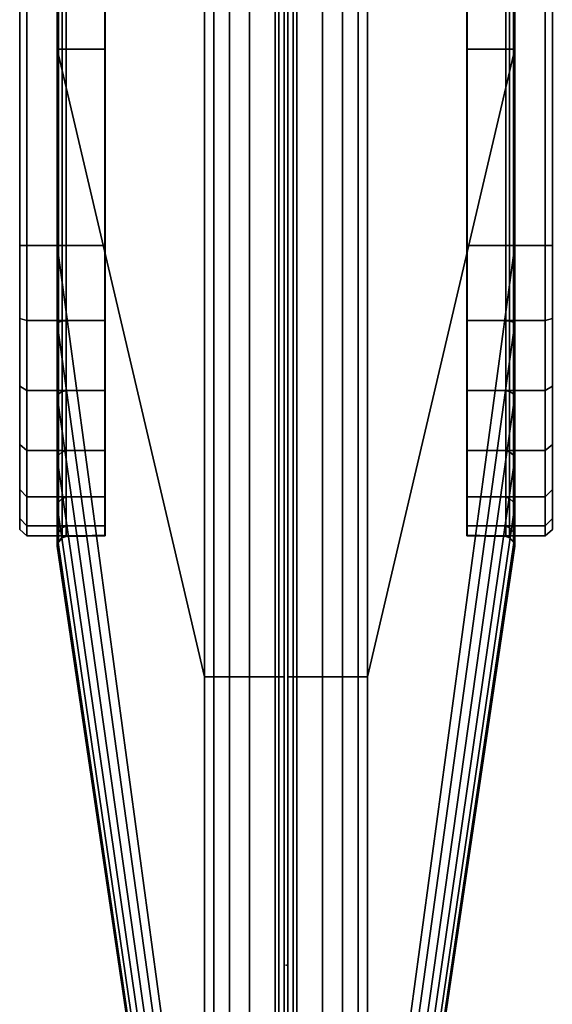
# Model space of a CAD drawing. Units: inches. Extents: x -279 to 242, y -118 to 89.
# Drawn here: x -57 to -57, y -87 to -86 of the extents above; entities that cross this region are included whole.
import ezdxf

# ---------------------------------------------------------------- set-up
doc = ezdxf.new("R2010")
doc.units = ezdxf.units.IN
doc.header["$MEASUREMENT"] = 0
doc.layers.add('TERRITORY', color=5, linetype='Continuous')
doc.layers.add('TERRITORY-FABRIC', color=5, linetype='Continuous')

# ---------------------------------------------------------------- blocks, each defined once
blk = doc.blocks.new('VFT353_CA4660R_0T')
at = {"layer": 'TERRITORY'}
blk.add_point((0.9527, 1.32, 46.34), dxfattribs=at)
at = {"layer": 'TERRITORY-FABRIC'}
for points in [[(1.5661, 1.695, 44.4344), (1.5661, 1.695, 20.4976), (1.5573, 1.6849, 20.4977), (1.5573, 1.6849, 44.4345)], [(1.5817, 1.695, 44.5371), (1.5661, 1.695, 44.4344), (1.5573, 1.6849, 44.4345), (1.5713, 1.6851, 44.541)], [(1.5713, 1.6851, 20.3909), (1.5573, 1.6849, 20.4977), (1.5661, 1.695, 20.4976), (1.5817, 1.695, 20.3948)], [(1.6223, 1.695, 44.6326), (1.5817, 1.695, 44.5371), (1.5713, 1.6851, 44.541), (1.6122, 1.6851, 44.6393)], [(1.6122, 1.6851, 20.2926), (1.5713, 1.6851, 20.3909), (1.5817, 1.695, 20.3948), (1.6223, 1.695, 20.2994)], [(1.6857, 1.695, 44.7147), (1.6223, 1.695, 44.6326), (1.6122, 1.6851, 44.6393), (1.6771, 1.6851, 44.7237)], [(1.6771, 1.6851, 20.2082), (1.6122, 1.6851, 20.2926), (1.6223, 1.695, 20.2994), (1.6857, 1.695, 20.2173)], [(1.7677, 1.695, 44.7781), (1.6857, 1.695, 44.7147), (1.6771, 1.6851, 44.7237), (1.7617, 1.6851, 44.7885)], [(1.7617, 1.6851, 20.1435), (1.6771, 1.6851, 20.2082), (1.6857, 1.695, 20.2173), (1.7677, 1.695, 20.1538)], [(1.8632, 1.695, 44.8187), (1.7677, 1.695, 44.7781), (1.7617, 1.6851, 44.7885), (1.8601, 1.6851, 44.8292)], [(1.8601, 1.6851, 20.1028), (1.7617, 1.6851, 20.1435), (1.7677, 1.695, 20.1538), (1.8632, 1.695, 20.1132)], [(1.9658, 1.695, 44.8341), (1.8632, 1.695, 44.8187), (1.8601, 1.6851, 44.8292), (1.9658, 1.6849, 44.843)], [(1.9658, 1.6849, 20.089), (1.8601, 1.6851, 20.1028), (1.8632, 1.695, 20.1132), (1.9658, 1.695, 20.0978)], [(58.0343, 1.695, 44.8334), (1.9658, 1.695, 44.8341), (1.9658, 1.6849, 44.843), (58.0343, 1.6849, 44.8423)], [(58.0343, 1.695, 44.8334), (1.9658, 1.695, 44.8341), (1.9658, 1.6849, 44.843), (58.0343, 1.6849, 44.8423)], [(58.0343, 1.6849, 20.0897), (1.9658, 1.6849, 20.089), (1.9658, 1.695, 20.0978), (58.0343, 1.695, 20.0985)], [(58.0343, 1.6849, 20.0897), (1.9658, 1.6849, 20.089), (1.9658, 1.695, 20.0978), (58.0343, 1.695, 20.0985)], [(1.5713, 1.6851, 44.541), (1.5573, 1.6849, 44.4345), (1.5573, 1.575, 44.4345), (1.5713, 1.5752, 44.541)], [(1.5713, 1.5752, 20.3909), (1.5573, 1.575, 20.4977), (1.5573, 1.6849, 20.4977), (1.5713, 1.6851, 20.3909)], [(1.5573, 1.6849, 44.4345), (1.5573, 1.6849, 20.4977), (1.5573, 1.575, 20.4977), (1.5573, 1.575, 44.4345)], [(1.6122, 1.6851, 44.6393), (1.5713, 1.6851, 44.541), (1.5713, 1.5752, 44.541), (1.6122, 1.5752, 44.6393)], [(1.6122, 1.5752, 20.2926), (1.5713, 1.5752, 20.3909), (1.5713, 1.6851, 20.3909), (1.6122, 1.6851, 20.2926)], [(1.6771, 1.6851, 44.7237), (1.6122, 1.6851, 44.6393), (1.6122, 1.5752, 44.6393), (1.6771, 1.5752, 44.7237)], [(1.6771, 1.5752, 20.2082), (1.6122, 1.5752, 20.2926), (1.6122, 1.6851, 20.2926), (1.6771, 1.6851, 20.2082)], [(1.7617, 1.6851, 44.7885), (1.6771, 1.6851, 44.7237), (1.6771, 1.5752, 44.7237), (1.7617, 1.5752, 44.7885)], [(1.7617, 1.5752, 20.1435), (1.6771, 1.5752, 20.2082), (1.6771, 1.6851, 20.2082), (1.7617, 1.6851, 20.1435)], [(1.8601, 1.6851, 44.8292), (1.7617, 1.6851, 44.7885), (1.7617, 1.5752, 44.7885), (1.8601, 1.5752, 44.8292)], [(1.8601, 1.5752, 20.1028), (1.7617, 1.5752, 20.1435), (1.7617, 1.6851, 20.1435), (1.8601, 1.6851, 20.1028)], [(1.9658, 1.6849, 44.843), (1.8601, 1.6851, 44.8292), (1.8601, 1.5752, 44.8292), (1.9658, 1.575, 44.843)], [(1.9658, 1.575, 20.089), (1.8601, 1.5752, 20.1028), (1.8601, 1.6851, 20.1028), (1.9658, 1.6849, 20.089)], [(58.0343, 1.6849, 44.8423), (1.9658, 1.6849, 44.843), (1.9659, 1.575, 44.843), (58.0343, 1.5748, 44.8423)], [(58.0343, 1.6849, 44.8423), (1.9658, 1.6849, 44.843), (1.9659, 1.575, 44.843), (58.0343, 1.5748, 44.8423)], [(58.0343, 1.5748, 20.0897), (1.9659, 1.575, 20.089), (1.9658, 1.6849, 20.089), (58.0343, 1.6849, 20.0897)], [(58.0343, 1.5748, 20.0897), (1.9659, 1.575, 20.089), (1.9658, 1.6849, 20.089), (58.0343, 1.6849, 20.0897)], [(0.1373, 1.4348, 19.8928), (0.137, 1.4348, 45.0392), (1.543, 1.6421, 44.1519), (1.543, 1.6421, 20.7801)], [(1.5424, 1.6421, 44.4345), (1.543, 1.6421, 44.1519), (0.137, 1.4348, 45.0392), (0.137, 1.4348, 45.9638)], [(0.137, 1.4348, 45.9638), (0.1443, 1.4348, 46.0276), (1.557, 1.6421, 44.5448), (1.5424, 1.6421, 44.4345)], [(0.137, 1.4348, 18.9681), (0.137, 1.4348, 19.8928), (1.543, 1.6421, 20.7801), (1.5424, 1.6421, 20.4975)], [(1.5424, 1.6421, 20.4975), (1.557, 1.6421, 20.3871), (0.1443, 1.4348, 18.9044), (0.137, 1.4348, 18.9681)], [(0.1737, 1.4348, 46.102), (1.5994, 1.6421, 44.6467), (1.557, 1.6421, 44.5448), (0.1443, 1.4348, 46.0276)], [(0.1443, 1.4348, 18.9044), (1.557, 1.6421, 20.3871), (1.5994, 1.6421, 20.2852), (0.1737, 1.4348, 18.83)], [(0.1737, 1.4348, 46.102), (0.2278, 1.4348, 46.1716), (1.6667, 1.6421, 44.7342), (1.5994, 1.6421, 44.6467)], [(1.5994, 1.6421, 20.2852), (1.6667, 1.6421, 20.1978), (0.2278, 1.4348, 18.7603), (0.1737, 1.4348, 18.83)], [(0.2846, 1.4348, 46.2177), (1.7543, 1.6421, 44.8013), (1.6667, 1.6421, 44.7342), (0.2278, 1.4348, 46.1716)], [(0.2278, 1.4348, 18.7603), (1.6667, 1.6421, 20.1978), (1.7543, 1.6421, 20.1307), (0.2846, 1.4348, 18.7143)], [(0.2846, 1.4348, 46.2177), (0.3615, 1.4348, 46.2499), (1.8563, 1.6421, 44.8435), (1.7543, 1.6421, 44.8013)], [(1.7543, 1.6421, 20.1307), (1.8563, 1.6421, 20.0885), (0.3615, 1.4348, 18.682), (0.2846, 1.4348, 18.7143)], [(0.4342, 1.4348, 46.2629), (1.9658, 1.6421, 44.8579), (1.8563, 1.6421, 44.8435), (0.3615, 1.4348, 46.2499)], [(0.3615, 1.4348, 18.682), (1.8563, 1.6421, 20.0885), (1.9658, 1.6421, 20.0741), (0.4342, 1.4348, 18.669)], [(0.4342, 1.4348, 46.2629), (1.3588, 1.4348, 46.2629), (2.2421, 1.6421, 44.857), (1.9658, 1.6421, 44.8579)], [(1.9658, 1.6421, 20.0741), (2.2421, 1.6421, 20.0749), (1.3588, 1.4348, 18.669), (0.4342, 1.4348, 18.669)], [(57.7573, 1.6421, 44.857), (2.2421, 1.6421, 44.857), (1.3588, 1.4348, 46.2629), (58.6407, 1.4348, 46.2629)], [(58.6407, 1.4348, 18.669), (1.3588, 1.4348, 18.669), (2.2421, 1.6421, 20.0749), (57.7573, 1.6421, 20.0749)], [(1.5481, 1.6406, 20.4974), (1.5424, 1.6421, 20.4975), (1.543, 1.6421, 44.1519), (1.5488, 1.6406, 44.1518)], [(1.5488, 1.6406, 44.1518), (1.543, 1.6421, 44.1519), (1.5424, 1.6421, 44.4345), (1.5481, 1.6406, 44.4345)], [(1.5488, 1.6406, 44.1518), (1.543, 1.6421, 44.1519), (1.5424, 1.6421, 44.4345), (1.5481, 1.6406, 44.4345)], [(1.5424, 1.6421, 44.4345), (1.557, 1.6421, 44.5448), (1.5625, 1.6406, 44.5433), (1.5481, 1.6406, 44.4345)], [(1.5481, 1.6406, 20.4974), (1.5625, 1.6406, 20.3886), (1.557, 1.6421, 20.3871), (1.5424, 1.6421, 20.4975)], [(1.5481, 1.6406, 20.4974), (1.5488, 1.6406, 44.1518), (1.5551, 1.635, 44.1518), (1.5545, 1.635, 20.4973)], [(1.5545, 1.635, 44.4345), (1.5551, 1.635, 44.1518), (1.5488, 1.6406, 44.1518), (1.5481, 1.6406, 44.4345)], [(1.5545, 1.635, 44.4345), (1.5551, 1.635, 44.1518), (1.5488, 1.6406, 44.1518), (1.5481, 1.6406, 44.4345)], [(1.5481, 1.6406, 44.4345), (1.5625, 1.6406, 44.5433), (1.5686, 1.635, 44.5417), (1.5545, 1.635, 44.4345)], [(1.5545, 1.635, 20.4973), (1.5686, 1.635, 20.3902), (1.5625, 1.6406, 20.3886), (1.5481, 1.6406, 20.4974)], [(1.557, 1.6421, 44.5448), (1.5994, 1.6421, 44.6467), (1.6044, 1.6406, 44.6438), (1.5625, 1.6406, 44.5433)], [(1.5625, 1.6406, 20.3886), (1.6044, 1.6406, 20.2881), (1.5994, 1.6421, 20.2852), (1.557, 1.6421, 20.3871)], [(1.5625, 1.6406, 44.5433), (1.6044, 1.6406, 44.6438), (1.6098, 1.635, 44.6407), (1.5686, 1.635, 44.5417)], [(1.5686, 1.635, 20.3902), (1.6098, 1.635, 20.2913), (1.6044, 1.6406, 20.2881), (1.5625, 1.6406, 20.3886)], [(1.5994, 1.6421, 44.6467), (1.6667, 1.6421, 44.7342), (1.6708, 1.6406, 44.7301), (1.6044, 1.6406, 44.6438)], [(1.6044, 1.6406, 20.2881), (1.6708, 1.6406, 20.2018), (1.6667, 1.6421, 20.1978), (1.5994, 1.6421, 20.2852)], [(1.6044, 1.6406, 44.6438), (1.6708, 1.6406, 44.7301), (1.6752, 1.635, 44.7257), (1.6098, 1.635, 44.6407)], [(1.6098, 1.635, 20.2913), (1.6752, 1.635, 20.2063), (1.6708, 1.6406, 20.2018), (1.6044, 1.6406, 20.2881)], [(1.6667, 1.6421, 44.7342), (1.7543, 1.6421, 44.8013), (1.7572, 1.6406, 44.7963), (1.6708, 1.6406, 44.7301)], [(1.6708, 1.6406, 20.2018), (1.7572, 1.6406, 20.1356), (1.7543, 1.6421, 20.1307), (1.6667, 1.6421, 20.1978)], [(1.6708, 1.6406, 44.7301), (1.7572, 1.6406, 44.7963), (1.7603, 1.635, 44.7908), (1.6752, 1.635, 44.7257)], [(1.6752, 1.635, 20.2063), (1.7603, 1.635, 20.1411), (1.7572, 1.6406, 20.1356), (1.6708, 1.6406, 20.2018)], [(1.7543, 1.6421, 44.8013), (1.8563, 1.6421, 44.8435), (1.8578, 1.6406, 44.8379), (1.7572, 1.6406, 44.7963)], [(1.7572, 1.6406, 20.1356), (1.8578, 1.6406, 20.094), (1.8563, 1.6421, 20.0885), (1.7543, 1.6421, 20.1307)], [(1.7572, 1.6406, 44.7963), (1.8578, 1.6406, 44.8379), (1.8594, 1.635, 44.8318), (1.7603, 1.635, 44.7908)], [(1.7603, 1.635, 20.1411), (1.8594, 1.635, 20.1001), (1.8578, 1.6406, 20.094), (1.7572, 1.6406, 20.1356)], [(1.8563, 1.6421, 44.8435), (1.9658, 1.6421, 44.8579), (1.9658, 1.6406, 44.8521), (1.8578, 1.6406, 44.8379)], [(1.8578, 1.6406, 20.094), (1.9658, 1.6406, 20.0798), (1.9658, 1.6421, 20.0741), (1.8563, 1.6421, 20.0885)], [(1.8578, 1.6406, 44.8379), (1.9658, 1.6406, 44.8521), (1.9658, 1.635, 44.8458), (1.8594, 1.635, 44.8318)], [(1.8594, 1.635, 20.1001), (1.9658, 1.635, 20.0862), (1.9658, 1.6406, 20.0798), (1.8578, 1.6406, 20.094)], [(1.9658, 1.6406, 44.8521), (1.9658, 1.6421, 44.8579), (2.2421, 1.6421, 44.857), (2.2422, 1.6406, 44.8512)], [(1.9658, 1.6406, 44.8521), (1.9658, 1.6421, 44.8579), (2.2421, 1.6421, 44.857), (2.2422, 1.6406, 44.8512)], [(2.2422, 1.6406, 20.0807), (2.2421, 1.6421, 20.0749), (1.9658, 1.6421, 20.0741), (1.9658, 1.6406, 20.0798)], [(2.2422, 1.6406, 20.0807), (2.2421, 1.6421, 20.0749), (1.9658, 1.6421, 20.0741), (1.9658, 1.6406, 20.0798)], [(1.9658, 1.6406, 44.8521), (2.2422, 1.6406, 44.8512), (2.2422, 1.635, 44.8449), (1.9658, 1.635, 44.8458)], [(1.9658, 1.6406, 44.8521), (2.2422, 1.6406, 44.8512), (2.2422, 1.635, 44.8449), (1.9658, 1.635, 44.8458)], [(1.9658, 1.635, 20.0862), (2.2422, 1.635, 20.087), (2.2422, 1.6406, 20.0807), (1.9658, 1.6406, 20.0798)], [(1.9658, 1.635, 20.0862), (2.2422, 1.635, 20.087), (2.2422, 1.6406, 20.0807), (1.9658, 1.6406, 20.0798)], [(2.2422, 1.6406, 44.8512), (2.2421, 1.6421, 44.857), (57.7573, 1.6421, 44.857), (57.7573, 1.6406, 44.8512)], [(57.7573, 1.6406, 20.0807), (57.7573, 1.6421, 20.0749), (2.2421, 1.6421, 20.0749), (2.2422, 1.6406, 20.0807)], [(57.7573, 1.635, 44.8449), (2.2422, 1.635, 44.8449), (2.2422, 1.6406, 44.8512), (57.7573, 1.6406, 44.8512)], [(57.7573, 1.6406, 20.0807), (2.2422, 1.6406, 20.0807), (2.2422, 1.635, 20.087), (57.7573, 1.635, 20.087)], [(1.5563, 1.6297, 20.4975), (1.5545, 1.635, 20.4973), (1.5551, 1.635, 44.1518), (1.5569, 1.6297, 44.1518)], [(1.5569, 1.6297, 44.1518), (1.5551, 1.635, 44.1518), (1.5545, 1.635, 44.4345), (1.5563, 1.6297, 44.4345)], [(1.5569, 1.6297, 44.1518), (1.5551, 1.635, 44.1518), (1.5545, 1.635, 44.4345), (1.5563, 1.6297, 44.4345)], [(1.5545, 1.635, 44.4345), (1.5686, 1.635, 44.5417), (1.5708, 1.6295, 44.5412), (1.5563, 1.6297, 44.4345)], [(1.5563, 1.6297, 20.4975), (1.5708, 1.6295, 20.3907), (1.5686, 1.635, 20.3902), (1.5545, 1.635, 20.4973)], [(1.5563, 1.6297, 20.4975), (1.5569, 1.6297, 44.1518), (1.5579, 1.5748, 44.1518), (1.5573, 1.5748, 20.4977)], [(1.5573, 1.5748, 44.4345), (1.5579, 1.5748, 44.1518), (1.5569, 1.6297, 44.1518), (1.5563, 1.6297, 44.4345)], [(1.5573, 1.5748, 44.4345), (1.5579, 1.5748, 44.1518), (1.5569, 1.6297, 44.1518), (1.5563, 1.6297, 44.4345)], [(1.5563, 1.6297, 44.4345), (1.5708, 1.6295, 44.5412), (1.5713, 1.5747, 44.541), (1.5573, 1.5748, 44.4345)], [(1.5573, 1.5748, 20.4977), (1.5713, 1.5747, 20.3909), (1.5708, 1.6295, 20.3907), (1.5563, 1.6297, 20.4975)], [(1.5686, 1.635, 44.5417), (1.6098, 1.635, 44.6407), (1.6117, 1.6295, 44.6398), (1.5708, 1.6295, 44.5412)], [(1.5708, 1.6295, 20.3907), (1.6117, 1.6295, 20.2922), (1.6098, 1.635, 20.2913), (1.5686, 1.635, 20.3902)], [(1.5708, 1.6295, 44.5412), (1.6117, 1.6295, 44.6398), (1.6122, 1.5747, 44.6393), (1.5713, 1.5747, 44.541)], [(1.5713, 1.5747, 20.3909), (1.6122, 1.5747, 20.2926), (1.6117, 1.6295, 20.2922), (1.5708, 1.6295, 20.3907)], [(1.6098, 1.635, 44.6407), (1.6752, 1.635, 44.7257), (1.6767, 1.6295, 44.7244), (1.6117, 1.6295, 44.6398)], [(1.6117, 1.6295, 20.2922), (1.6767, 1.6295, 20.2075), (1.6752, 1.635, 20.2063), (1.6098, 1.635, 20.2913)], [(1.6117, 1.6295, 44.6398), (1.6767, 1.6295, 44.7244), (1.6771, 1.5747, 44.7237), (1.6122, 1.5747, 44.6393)], [(1.6122, 1.5747, 20.2926), (1.6771, 1.5747, 20.2082), (1.6767, 1.6295, 20.2075), (1.6117, 1.6295, 20.2922)], [(1.6752, 1.635, 44.7257), (1.7603, 1.635, 44.7908), (1.7613, 1.6295, 44.7893), (1.6767, 1.6295, 44.7244)], [(1.6767, 1.6295, 20.2075), (1.7613, 1.6295, 20.1426), (1.7603, 1.635, 20.1411), (1.6752, 1.635, 20.2063)], [(1.6767, 1.6295, 44.7244), (1.7613, 1.6295, 44.7893), (1.7617, 1.5747, 44.7885), (1.6771, 1.5747, 44.7237)], [(1.6771, 1.5747, 20.2082), (1.7617, 1.5747, 20.1435), (1.7613, 1.6295, 20.1426), (1.6767, 1.6295, 20.2075)], [(1.7603, 1.635, 44.7908), (1.8594, 1.635, 44.8318), (1.8599, 1.6295, 44.8301), (1.7613, 1.6295, 44.7893)], [(1.7613, 1.6295, 20.1426), (1.8599, 1.6295, 20.1018), (1.8594, 1.635, 20.1001), (1.7603, 1.635, 20.1411)], [(1.7613, 1.6295, 44.7893), (1.8599, 1.6295, 44.8301), (1.8601, 1.5747, 44.8292), (1.7617, 1.5747, 44.7885)], [(1.7617, 1.5747, 20.1435), (1.8601, 1.5747, 20.1028), (1.8599, 1.6295, 20.1018), (1.7613, 1.6295, 20.1426)], [(1.8594, 1.635, 44.8318), (1.9658, 1.635, 44.8458), (1.9658, 1.6297, 44.8439), (1.8599, 1.6295, 44.8301)], [(1.8599, 1.6295, 20.1018), (1.9658, 1.6297, 20.088), (1.9658, 1.635, 20.0862), (1.8594, 1.635, 20.1001)], [(1.8599, 1.6295, 44.8301), (1.9658, 1.6297, 44.8439), (1.9658, 1.5748, 44.843), (1.8601, 1.5747, 44.8292)], [(1.8601, 1.5747, 20.1028), (1.9658, 1.5748, 20.089), (1.9658, 1.6297, 20.088), (1.8599, 1.6295, 20.1018)], [(1.9658, 1.6297, 44.8439), (1.9658, 1.635, 44.8458), (2.2422, 1.635, 44.8449), (2.2422, 1.6297, 44.843)], [(1.9658, 1.6297, 44.8439), (1.9658, 1.635, 44.8458), (2.2422, 1.635, 44.8449), (2.2422, 1.6297, 44.843)], [(2.2422, 1.6297, 20.0889), (2.2422, 1.635, 20.087), (1.9658, 1.635, 20.0862), (1.9658, 1.6297, 20.088)], [(2.2422, 1.6297, 20.0889), (2.2422, 1.635, 20.087), (1.9658, 1.635, 20.0862), (1.9658, 1.6297, 20.088)], [(1.9658, 1.6297, 44.8439), (2.2422, 1.6297, 44.843), (2.2422, 1.5748, 44.8421), (1.9658, 1.5748, 44.843)], [(1.9658, 1.6297, 44.8439), (2.2422, 1.6297, 44.843), (2.2422, 1.5748, 44.8421), (1.9658, 1.5748, 44.843)], [(1.9658, 1.5748, 20.089), (2.2422, 1.5748, 20.0898), (2.2422, 1.6297, 20.0889), (1.9658, 1.6297, 20.088)], [(1.9658, 1.5748, 20.089), (2.2422, 1.5748, 20.0898), (2.2422, 1.6297, 20.0889), (1.9658, 1.6297, 20.088)], [(2.2422, 1.6297, 44.843), (2.2422, 1.635, 44.8449), (57.7573, 1.635, 44.8449), (57.7573, 1.6297, 44.843)], [(57.7573, 1.6297, 20.0889), (57.7573, 1.635, 20.087), (2.2422, 1.635, 20.087), (2.2422, 1.6297, 20.0889)], [(57.7573, 1.5748, 44.8421), (2.2422, 1.5748, 44.8421), (2.2422, 1.6297, 44.843), (57.7573, 1.6297, 44.843)], [(57.7573, 1.6297, 20.0889), (2.2422, 1.6297, 20.0889), (2.2422, 1.5748, 20.0898), (57.7573, 1.5748, 20.0898)], [(0.4342, 1.4348, 46.2629), (0.4342, 1.4216, 46.2938), (1.3588, 1.4216, 46.2938), (1.3588, 1.4348, 46.2629)], [(1.3588, 1.4348, 18.669), (1.3588, 1.4216, 18.6381), (0.4342, 1.4216, 18.6381), (0.4342, 1.4348, 18.669)], [(1.3588, 1.4348, 46.2629), (1.3588, 1.4216, 46.2938), (58.6407, 1.4216, 46.2938), (58.6407, 1.4348, 46.2629)], [(58.6407, 1.4348, 18.669), (58.6407, 1.4216, 18.6381), (1.3588, 1.4216, 18.6381), (1.3588, 1.4348, 18.669)], [(0.4342, 1.3997, 46.3181), (1.3588, 1.3997, 46.3181), (1.3588, 1.4216, 46.2938), (0.4342, 1.4216, 46.2938)], [(0.4342, 1.4216, 18.6381), (1.3588, 1.4216, 18.6381), (1.3588, 1.3997, 18.6139), (0.4342, 1.3997, 18.6139)], [(58.6407, 1.4216, 46.2938), (1.3588, 1.4216, 46.2938), (1.3588, 1.3997, 46.3181), (58.6407, 1.3997, 46.3181)], [(58.6407, 1.3997, 18.6139), (1.3588, 1.3997, 18.6139), (1.3588, 1.4216, 18.6381), (58.6407, 1.4216, 18.6381)], [(0.4342, 1.3997, 46.3181), (0.4342, 1.3713, 46.3339), (1.3588, 1.3713, 46.3339), (1.3588, 1.3997, 46.3181)], [(1.3588, 1.3997, 18.6139), (1.3588, 1.3713, 18.598), (0.4342, 1.3713, 18.598), (0.4342, 1.3997, 18.6139)], [(1.3588, 1.3997, 46.3181), (1.3588, 1.3713, 46.3339), (58.6407, 1.3713, 46.3339), (58.6407, 1.3997, 46.3181)], [(58.6407, 1.3997, 18.6139), (58.6407, 1.3713, 18.598), (1.3588, 1.3713, 18.598), (1.3588, 1.3997, 18.6139)], [(0.4342, 1.3355, 46.34), (1.3588, 1.3355, 46.34), (1.3588, 1.3713, 46.3339), (0.4342, 1.3713, 46.3339)], [(0.4342, 1.3713, 18.598), (1.3588, 1.3713, 18.598), (1.3588, 1.3355, 18.592), (0.4342, 1.3355, 18.592)], [(58.6407, 1.3713, 46.3339), (1.3588, 1.3713, 46.3339), (1.3588, 1.3355, 46.34), (58.6407, 1.3355, 46.34)], [(58.6407, 1.3355, 18.592), (1.3588, 1.3355, 18.592), (1.3588, 1.3713, 18.598), (58.6407, 1.3713, 18.598)], [(1.3588, 1.3355, 46.34), (0.4342, 1.3355, 46.34), (0.4342, 1.3302, 46.3369), (1.3588, 1.3302, 46.3369)], [(1.3588, 1.3302, 18.595), (0.4342, 1.3302, 18.595), (0.4342, 1.3355, 18.592), (1.3588, 1.3355, 18.592)], [(1.3588, 1.3355, 46.34), (1.3588, 1.3302, 46.3369), (58.6407, 1.3302, 46.3369), (58.6407, 1.3355, 46.34)], [(58.6407, 1.3355, 18.592), (58.6407, 1.3302, 18.595), (1.3588, 1.3302, 18.595), (1.3588, 1.3355, 18.592)], [(0.4342, 1.3225, 46.2899), (1.3588, 1.3225, 46.2899), (1.3588, 1.3302, 46.3369), (0.4342, 1.3302, 46.3369)], [(0.4342, 1.3302, 18.595), (1.3588, 1.3302, 18.595), (1.3588, 1.3225, 18.6421), (0.4342, 1.3225, 18.6421)], [(0.4342, 1.3225, 46.2899), (0.4342, 1.3225, 46.2749), (1.3588, 1.3225, 46.2749), (1.3588, 1.3225, 46.2899)], [(1.3588, 1.3225, 18.6421), (1.3588, 1.3225, 18.6571), (0.4342, 1.3225, 18.6571), (0.4342, 1.3225, 18.6421)], [(1.3588, 1.3176, 46.2899), (1.3588, 1.3176, 46.2749), (0.4342, 1.3176, 46.2749), (0.4342, 1.3176, 46.2899)], [(0.4342, 1.3099, 46.3369), (1.3588, 1.3099, 46.3369), (1.3588, 1.3176, 46.2899), (0.4342, 1.3176, 46.2899)], [(0.4342, 1.3176, 18.6421), (0.4342, 1.3176, 18.6571), (1.3588, 1.3176, 18.6571), (1.3588, 1.3176, 18.6421)], [(0.4342, 1.3176, 18.6421), (1.3588, 1.3176, 18.6421), (1.3588, 1.3099, 18.595), (0.4342, 1.3099, 18.595)], [(58.6407, 1.3302, 46.3369), (1.3588, 1.3302, 46.3369), (1.3588, 1.3225, 46.2899), (58.6407, 1.3225, 46.2899)], [(58.6407, 1.3225, 18.6421), (1.3588, 1.3225, 18.6421), (1.3588, 1.3302, 18.595), (58.6407, 1.3302, 18.595)], [(1.3588, 1.3225, 46.2899), (1.3588, 1.3225, 46.2749), (58.6407, 1.3225, 46.2749), (58.6407, 1.3225, 46.2899)], [(58.6407, 1.3225, 18.6421), (58.6407, 1.3225, 18.6571), (1.3588, 1.3225, 18.6571), (1.3588, 1.3225, 18.6421)], [(58.6407, 1.3176, 46.2899), (58.6407, 1.3176, 46.2749), (1.3588, 1.3176, 46.2749), (1.3588, 1.3176, 46.2899)], [(58.6407, 1.3176, 46.2899), (1.3588, 1.3176, 46.2899), (1.3588, 1.3099, 46.3369), (58.6407, 1.3099, 46.3369)], [(1.3588, 1.3176, 18.6421), (1.3588, 1.3176, 18.6571), (58.6407, 1.3176, 18.6571), (58.6407, 1.3176, 18.6421)], [(58.6407, 1.3099, 18.595), (1.3588, 1.3099, 18.595), (1.3588, 1.3176, 18.6421), (58.6407, 1.3176, 18.6421)], [(1.3588, 1.3099, 46.3369), (0.4342, 1.3099, 46.3369), (0.4342, 1.3046, 46.34), (1.3588, 1.3046, 46.34)], [(1.3588, 1.3046, 18.592), (0.4342, 1.3046, 18.592), (0.4342, 1.3099, 18.595), (1.3588, 1.3099, 18.595)], [(0.4342, 1.2688, 46.3339), (1.3588, 1.2688, 46.3339), (1.3588, 1.3046, 46.34), (0.4342, 1.3046, 46.34)], [(0.4342, 1.3046, 18.592), (1.3588, 1.3046, 18.592), (1.3588, 1.2688, 18.598), (0.4342, 1.2688, 18.598)], [(58.6407, 1.3046, 46.34), (58.6407, 1.3099, 46.3369), (1.3588, 1.3099, 46.3369), (1.3588, 1.3046, 46.34)], [(1.3588, 1.3046, 18.592), (1.3588, 1.3099, 18.595), (58.6407, 1.3099, 18.595), (58.6407, 1.3046, 18.592)], [(58.6407, 1.3046, 46.34), (1.3588, 1.3046, 46.34), (1.3588, 1.2688, 46.3339), (58.6407, 1.2688, 46.3339)], [(58.6407, 1.2688, 18.598), (1.3588, 1.2688, 18.598), (1.3588, 1.3046, 18.592), (58.6407, 1.3046, 18.592)], [(1.3588, 1.2404, 46.3181), (1.3588, 1.2688, 46.3339), (0.4342, 1.2688, 46.3339), (0.4342, 1.2404, 46.3181)], [(0.4342, 1.2404, 18.6139), (0.4342, 1.2688, 18.598), (1.3588, 1.2688, 18.598), (1.3588, 1.2404, 18.6139)], [(58.6407, 1.2404, 46.3181), (58.6407, 1.2688, 46.3339), (1.3588, 1.2688, 46.3339), (1.3588, 1.2404, 46.3181)], [(1.3588, 1.2404, 18.6139), (1.3588, 1.2688, 18.598), (58.6407, 1.2688, 18.598), (58.6407, 1.2404, 18.6139)], [(0.4342, 1.2185, 46.2938), (1.3588, 1.2185, 46.2938), (1.3588, 1.2404, 46.3181), (0.4342, 1.2404, 46.3181)], [(0.4342, 1.2404, 18.6139), (1.3588, 1.2404, 18.6139), (1.3588, 1.2185, 18.6381), (0.4342, 1.2185, 18.6381)], [(58.6407, 1.2404, 46.3181), (1.3588, 1.2404, 46.3181), (1.3588, 1.2185, 46.2938), (58.6407, 1.2185, 46.2938)], [(58.6407, 1.2185, 18.6381), (1.3588, 1.2185, 18.6381), (1.3588, 1.2404, 18.6139), (58.6407, 1.2404, 18.6139)], [(1.3588, 1.2052, 46.2629), (1.3588, 1.2185, 46.2938), (0.4342, 1.2185, 46.2938), (0.4342, 1.2052, 46.2629)], [(0.4342, 1.2052, 18.669), (0.4342, 1.2185, 18.6381), (1.3588, 1.2185, 18.6381), (1.3588, 1.2052, 18.669)], [(58.6407, 1.2052, 46.2629), (58.6407, 1.2185, 46.2938), (1.3588, 1.2185, 46.2938), (1.3588, 1.2052, 46.2629)], [(1.3588, 1.2052, 18.669), (1.3588, 1.2185, 18.6381), (58.6407, 1.2185, 18.6381), (58.6407, 1.2052, 18.669)], [(1.543, 0.998, 20.7801), (1.543, 0.998, 44.1519), (0.137, 1.2052, 45.0392), (0.1373, 1.2052, 19.8928)], [(0.137, 1.2052, 45.9638), (0.137, 1.2052, 45.0392), (1.543, 0.998, 44.1519), (1.5424, 0.998, 44.4345)], [(1.5424, 0.998, 44.4345), (1.557, 0.998, 44.5448), (0.1443, 1.2052, 46.0276), (0.137, 1.2052, 45.9638)], [(1.5424, 0.998, 20.4975), (1.543, 0.998, 20.7801), (0.137, 1.2052, 19.8928), (0.137, 1.2052, 18.9681)], [(0.137, 1.2052, 18.9681), (0.1443, 1.2052, 18.9044), (1.557, 0.998, 20.3871), (1.5424, 0.998, 20.4975)], [(1.5994, 0.998, 44.6467), (0.1737, 1.2052, 46.102), (0.1443, 1.2052, 46.0276), (1.557, 0.998, 44.5448)], [(1.557, 0.998, 20.3871), (0.1443, 1.2052, 18.9044), (0.1737, 1.2052, 18.83), (1.5994, 0.998, 20.2852)], [(1.5994, 0.998, 44.6467), (1.6667, 0.998, 44.7342), (0.2278, 1.2052, 46.1716), (0.1737, 1.2052, 46.102)], [(0.1737, 1.2052, 18.83), (0.2278, 1.2052, 18.7603), (1.6667, 0.998, 20.1978), (1.5994, 0.998, 20.2852)], [(1.7543, 0.998, 44.8013), (0.2846, 1.2052, 46.2177), (0.2278, 1.2052, 46.1716), (1.6667, 0.998, 44.7342)], [(1.6667, 0.998, 20.1978), (0.2278, 1.2052, 18.7603), (0.2846, 1.2052, 18.7143), (1.7543, 0.998, 20.1307)], [(1.7543, 0.998, 44.8013), (1.8563, 0.998, 44.8435), (0.3615, 1.2053, 46.2499), (0.2846, 1.2052, 46.2177)], [(0.2846, 1.2052, 18.7143), (0.3615, 1.2053, 18.682), (1.8563, 0.998, 20.0885), (1.7543, 0.998, 20.1307)], [(1.9658, 0.998, 44.8579), (0.4342, 1.2052, 46.2629), (0.3615, 1.2053, 46.2499), (1.8563, 0.998, 44.8435)], [(1.8563, 0.998, 20.0885), (0.3615, 1.2053, 18.682), (0.4342, 1.2052, 18.669), (1.9658, 0.998, 20.0741)], [(1.9658, 0.998, 44.8579), (2.2421, 0.998, 44.857), (1.3588, 1.2052, 46.2629), (0.4342, 1.2052, 46.2629)], [(0.4342, 1.2052, 18.669), (1.3588, 1.2052, 18.669), (2.2421, 0.998, 20.0749), (1.9658, 0.998, 20.0741)], [(58.6407, 1.2052, 46.2629), (1.3588, 1.2052, 46.2629), (2.2421, 0.998, 44.857), (57.7573, 0.998, 44.857)], [(57.7573, 0.998, 20.0749), (2.2421, 0.998, 20.0749), (1.3588, 1.2052, 18.669), (58.6407, 1.2052, 18.669)], [(1.5713, 1.0654, 44.541), (1.5708, 1.0106, 44.5412), (1.5563, 1.0104, 44.4345), (1.5573, 1.0652, 44.4345)], [(1.5573, 1.0652, 20.4977), (1.5563, 1.0104, 20.4975), (1.5708, 1.0106, 20.3907), (1.5713, 1.0654, 20.3909)], [(1.5563, 1.0104, 44.4345), (1.5569, 1.0104, 44.1518), (1.5579, 1.0652, 44.1518), (1.5573, 1.0652, 44.4345)], [(1.5563, 1.0104, 44.4345), (1.5569, 1.0104, 44.1518), (1.5579, 1.0652, 44.1518), (1.5573, 1.0652, 44.4345)], [(1.5563, 1.0104, 44.4345), (1.5569, 1.0104, 44.1518), (1.5579, 1.0652, 44.1518), (1.5573, 1.0652, 44.4345)], [(1.5563, 1.0104, 44.4345), (1.5569, 1.0104, 44.1518), (1.5579, 1.0652, 44.1518), (1.5573, 1.0652, 44.4345)], [(1.5573, 1.065, 44.4345), (1.5573, 1.065, 20.4977), (1.5573, 0.9552, 20.4977), (1.5573, 0.9552, 44.4345)], [(1.5713, 1.0649, 44.541), (1.5573, 1.065, 44.4345), (1.5573, 0.9552, 44.4345), (1.5713, 0.955, 44.541)], [(1.5713, 0.955, 20.3909), (1.5573, 0.9552, 20.4977), (1.5573, 1.065, 20.4977), (1.5713, 1.0649, 20.3909)], [(1.6122, 1.0654, 44.6393), (1.6117, 1.0106, 44.6398), (1.5708, 1.0106, 44.5412), (1.5713, 1.0654, 44.541)], [(1.5713, 1.0654, 20.3909), (1.5708, 1.0106, 20.3907), (1.6117, 1.0106, 20.2922), (1.6122, 1.0654, 20.2926)], [(1.6122, 1.0649, 44.6393), (1.5713, 1.0649, 44.541), (1.5713, 0.955, 44.541), (1.6122, 0.955, 44.6393)], [(1.6122, 0.955, 20.2926), (1.5713, 0.955, 20.3909), (1.5713, 1.0649, 20.3909), (1.6122, 1.0649, 20.2926)], [(1.6771, 1.0654, 44.7237), (1.6767, 1.0106, 44.7244), (1.6117, 1.0106, 44.6398), (1.6122, 1.0654, 44.6393)], [(1.6122, 1.0654, 20.2926), (1.6117, 1.0106, 20.2922), (1.6767, 1.0106, 20.2075), (1.6771, 1.0654, 20.2082)], [(1.6771, 1.0649, 44.7237), (1.6122, 1.0649, 44.6393), (1.6122, 0.955, 44.6393), (1.6771, 0.955, 44.7237)], [(1.6771, 0.955, 20.2082), (1.6122, 0.955, 20.2926), (1.6122, 1.0649, 20.2926), (1.6771, 1.0649, 20.2082)], [(1.7617, 1.0654, 44.7885), (1.7613, 1.0106, 44.7893), (1.6767, 1.0106, 44.7244), (1.6771, 1.0654, 44.7237)], [(1.6771, 1.0654, 20.2082), (1.6767, 1.0106, 20.2075), (1.7613, 1.0106, 20.1426), (1.7617, 1.0654, 20.1435)], [(1.7617, 1.0649, 44.7885), (1.6771, 1.0649, 44.7237), (1.6771, 0.955, 44.7237), (1.7617, 0.955, 44.7885)], [(1.7617, 0.955, 20.1435), (1.6771, 0.955, 20.2082), (1.6771, 1.0649, 20.2082), (1.7617, 1.0649, 20.1435)], [(1.8601, 1.0654, 44.8292), (1.8599, 1.0106, 44.8301), (1.7613, 1.0106, 44.7893), (1.7617, 1.0654, 44.7885)], [(1.7617, 1.0654, 20.1435), (1.7613, 1.0106, 20.1426), (1.8599, 1.0106, 20.1018), (1.8601, 1.0654, 20.1028)], [(1.8601, 1.0649, 44.8292), (1.7617, 1.0649, 44.7885), (1.7617, 0.955, 44.7885), (1.8601, 0.955, 44.8292)], [(1.8601, 0.955, 20.1028), (1.7617, 0.955, 20.1435), (1.7617, 1.0649, 20.1435), (1.8601, 1.0649, 20.1028)], [(1.9658, 1.0652, 44.843), (1.9658, 1.0104, 44.8439), (1.8599, 1.0106, 44.8301), (1.8601, 1.0654, 44.8292)], [(1.8601, 1.0654, 20.1028), (1.8599, 1.0106, 20.1018), (1.9658, 1.0104, 20.088), (1.9658, 1.0652, 20.089)], [(1.9658, 1.065, 44.843), (1.8601, 1.0649, 44.8292), (1.8601, 0.955, 44.8292), (1.9658, 0.9552, 44.843)], [(1.9658, 0.9552, 20.089), (1.8601, 0.955, 20.1028), (1.8601, 1.0649, 20.1028), (1.9658, 1.065, 20.089)], [(1.9658, 1.0652, 44.843), (2.2422, 1.0652, 44.8421), (2.2422, 1.0104, 44.843), (1.9658, 1.0104, 44.8439)], [(1.9658, 1.0652, 44.843), (2.2422, 1.0652, 44.8421), (2.2422, 1.0104, 44.843), (1.9658, 1.0104, 44.8439)], [(1.9658, 1.0652, 44.843), (2.2422, 1.0652, 44.8421), (2.2422, 1.0104, 44.843), (1.9658, 1.0104, 44.8439)], [(1.9658, 1.0652, 44.843), (2.2422, 1.0652, 44.8421), (2.2422, 1.0104, 44.843), (1.9658, 1.0104, 44.8439)], [(58.0343, 1.0652, 44.8423), (1.9659, 1.065, 44.843), (1.9658, 0.9552, 44.843), (58.0343, 0.9552, 44.8423)], [(58.0343, 1.0652, 44.8423), (1.9659, 1.065, 44.843), (1.9658, 0.9552, 44.843), (58.0343, 0.9552, 44.8423)], [(1.9658, 1.0104, 20.088), (2.2422, 1.0104, 20.0889), (2.2422, 1.0652, 20.0898), (1.9658, 1.0652, 20.089)], [(1.9658, 1.0104, 20.088), (2.2422, 1.0104, 20.0889), (2.2422, 1.0652, 20.0898), (1.9658, 1.0652, 20.089)], [(1.9658, 1.0104, 20.088), (2.2422, 1.0104, 20.0889), (2.2422, 1.0652, 20.0898), (1.9658, 1.0652, 20.089)], [(1.9658, 1.0104, 20.088), (2.2422, 1.0104, 20.0889), (2.2422, 1.0652, 20.0898), (1.9658, 1.0652, 20.089)], [(58.0343, 0.9552, 20.0897), (1.9658, 0.9552, 20.089), (1.9659, 1.065, 20.089), (58.0343, 1.0652, 20.0897)], [(58.0343, 0.9552, 20.0897), (1.9658, 0.9552, 20.089), (1.9659, 1.065, 20.089), (58.0343, 1.0652, 20.0897)], [(57.7573, 1.0104, 44.843), (2.2422, 1.0104, 44.843), (2.2422, 1.0652, 44.8421), (57.7572, 1.0652, 44.8421)], [(57.7572, 1.0652, 20.0898), (2.2422, 1.0652, 20.0898), (2.2422, 1.0104, 20.0889), (57.7573, 1.0104, 20.0889)], [(1.5481, 0.9995, 44.4345), (1.5424, 0.998, 44.4345), (1.543, 0.998, 44.1519), (1.5488, 0.9995, 44.1518)], [(1.5481, 0.9995, 44.4345), (1.5424, 0.998, 44.4345), (1.543, 0.998, 44.1519), (1.5488, 0.9995, 44.1518)], [(1.5481, 0.9995, 44.4345), (1.5424, 0.998, 44.4345), (1.543, 0.998, 44.1519), (1.5488, 0.9995, 44.1518)], [(1.5481, 0.9995, 44.4345), (1.5424, 0.998, 44.4345), (1.543, 0.998, 44.1519), (1.5488, 0.9995, 44.1518)], [(1.5625, 0.9995, 44.5433), (1.557, 0.998, 44.5448), (1.5424, 0.998, 44.4345), (1.5481, 0.9995, 44.4345)], [(1.5481, 0.9995, 20.4975), (1.5424, 0.998, 20.4975), (1.557, 0.998, 20.3871), (1.5625, 0.9995, 20.3886)], [(1.5481, 0.9995, 44.4345), (1.5488, 0.9995, 44.1518), (1.5551, 1.0051, 44.1518), (1.5545, 1.0051, 44.4345)], [(1.5481, 0.9995, 44.4345), (1.5488, 0.9995, 44.1518), (1.5551, 1.0051, 44.1518), (1.5545, 1.0051, 44.4345)], [(1.5481, 0.9995, 44.4345), (1.5488, 0.9995, 44.1518), (1.5551, 1.0051, 44.1518), (1.5545, 1.0051, 44.4345)], [(1.5481, 0.9995, 44.4345), (1.5488, 0.9995, 44.1518), (1.5551, 1.0051, 44.1518), (1.5545, 1.0051, 44.4345)], [(1.5686, 1.0051, 44.5417), (1.5625, 0.9995, 44.5433), (1.5481, 0.9995, 44.4345), (1.5545, 1.0051, 44.4345)], [(1.5545, 1.0051, 20.4975), (1.5481, 0.9995, 20.4975), (1.5625, 0.9995, 20.3886), (1.5686, 1.0051, 20.3902)], [(1.5708, 1.0106, 44.5412), (1.5686, 1.0051, 44.5417), (1.5545, 1.0051, 44.4345), (1.5563, 1.0104, 44.4345)], [(1.5563, 1.0104, 20.4975), (1.5545, 1.0051, 20.4975), (1.5686, 1.0051, 20.3902), (1.5708, 1.0106, 20.3907)], [(1.5563, 1.0104, 44.4345), (1.5545, 1.0051, 44.4345), (1.5551, 1.0051, 44.1518), (1.5569, 1.0104, 44.1518)], [(1.5563, 1.0104, 44.4345), (1.5545, 1.0051, 44.4345), (1.5551, 1.0051, 44.1518), (1.5569, 1.0104, 44.1518)], [(1.5563, 1.0104, 44.4345), (1.5545, 1.0051, 44.4345), (1.5551, 1.0051, 44.1518), (1.5569, 1.0104, 44.1518)], [(1.5563, 1.0104, 44.4345), (1.5545, 1.0051, 44.4345), (1.5551, 1.0051, 44.1518), (1.5569, 1.0104, 44.1518)], [(1.6044, 0.9995, 44.6438), (1.5994, 0.998, 44.6467), (1.557, 0.998, 44.5448), (1.5625, 0.9995, 44.5433)], [(1.5625, 0.9995, 20.3886), (1.557, 0.998, 20.3871), (1.5994, 0.998, 20.2852), (1.6044, 0.9995, 20.2881)], [(1.6098, 1.0051, 44.6407), (1.6044, 0.9995, 44.6438), (1.5625, 0.9995, 44.5433), (1.5686, 1.0051, 44.5417)], [(1.5686, 1.0051, 20.3902), (1.5625, 0.9995, 20.3886), (1.6044, 0.9995, 20.2881), (1.6098, 1.0051, 20.2913)], [(1.6117, 1.0106, 44.6398), (1.6098, 1.0051, 44.6407), (1.5686, 1.0051, 44.5417), (1.5708, 1.0106, 44.5412)], [(1.5708, 1.0106, 20.3907), (1.5686, 1.0051, 20.3902), (1.6098, 1.0051, 20.2913), (1.6117, 1.0106, 20.2922)], [(1.6708, 0.9995, 44.7301), (1.6667, 0.998, 44.7342), (1.5994, 0.998, 44.6467), (1.6044, 0.9995, 44.6438)], [(1.6044, 0.9995, 20.2881), (1.5994, 0.998, 20.2852), (1.6667, 0.998, 20.1978), (1.6708, 0.9995, 20.2018)], [(1.6752, 1.0051, 44.7257), (1.6708, 0.9995, 44.7301), (1.6044, 0.9995, 44.6438), (1.6098, 1.0051, 44.6407)], [(1.6098, 1.0051, 20.2913), (1.6044, 0.9995, 20.2881), (1.6708, 0.9995, 20.2018), (1.6752, 1.0051, 20.2063)], [(1.6767, 1.0106, 44.7244), (1.6752, 1.0051, 44.7257), (1.6098, 1.0051, 44.6407), (1.6117, 1.0106, 44.6398)], [(1.6117, 1.0106, 20.2922), (1.6098, 1.0051, 20.2913), (1.6752, 1.0051, 20.2063), (1.6767, 1.0106, 20.2075)], [(1.7572, 0.9995, 44.7963), (1.7543, 0.998, 44.8013), (1.6667, 0.998, 44.7342), (1.6708, 0.9995, 44.7301)], [(1.6708, 0.9995, 20.2018), (1.6667, 0.998, 20.1978), (1.7543, 0.998, 20.1307), (1.7572, 0.9995, 20.1356)], [(1.7603, 1.0051, 44.7908), (1.7572, 0.9995, 44.7963), (1.6708, 0.9995, 44.7301), (1.6752, 1.0051, 44.7257)], [(1.6752, 1.0051, 20.2063), (1.6708, 0.9995, 20.2018), (1.7572, 0.9995, 20.1356), (1.7603, 1.0051, 20.1411)], [(1.7613, 1.0106, 44.7893), (1.7603, 1.0051, 44.7908), (1.6752, 1.0051, 44.7257), (1.6767, 1.0106, 44.7244)], [(1.6767, 1.0106, 20.2075), (1.6752, 1.0051, 20.2063), (1.7603, 1.0051, 20.1411), (1.7613, 1.0106, 20.1426)], [(1.8578, 0.9995, 44.8379), (1.8563, 0.998, 44.8435), (1.7543, 0.998, 44.8013), (1.7572, 0.9995, 44.7963)], [(1.7572, 0.9995, 20.1356), (1.7543, 0.998, 20.1307), (1.8563, 0.998, 20.0885), (1.8578, 0.9995, 20.094)], [(1.8594, 1.0051, 44.8318), (1.8578, 0.9995, 44.8379), (1.7572, 0.9995, 44.7963), (1.7603, 1.0051, 44.7908)], [(1.7603, 1.0051, 20.1411), (1.7572, 0.9995, 20.1356), (1.8578, 0.9995, 20.094), (1.8594, 1.0051, 20.1001)], [(1.8599, 1.0106, 44.8301), (1.8594, 1.0051, 44.8318), (1.7603, 1.0051, 44.7908), (1.7613, 1.0106, 44.7893)], [(1.7613, 1.0106, 20.1426), (1.7603, 1.0051, 20.1411), (1.8594, 1.0051, 20.1001), (1.8599, 1.0106, 20.1018)], [(1.9658, 0.9995, 44.8521), (1.9658, 0.998, 44.8579), (1.8563, 0.998, 44.8435), (1.8578, 0.9995, 44.8379)], [(1.8578, 0.9995, 20.094), (1.8563, 0.998, 20.0885), (1.9658, 0.998, 20.0741), (1.9658, 0.9995, 20.0798)], [(1.9658, 1.0051, 44.8458), (1.9658, 0.9995, 44.8521), (1.8578, 0.9995, 44.8379), (1.8594, 1.0051, 44.8318)], [(1.8594, 1.0051, 20.1001), (1.8578, 0.9995, 20.094), (1.9658, 0.9995, 20.0798), (1.9658, 1.0051, 20.0862)], [(1.9658, 1.0104, 44.8439), (1.9658, 1.0051, 44.8458), (1.8594, 1.0051, 44.8318), (1.8599, 1.0106, 44.8301)], [(1.8599, 1.0106, 20.1018), (1.8594, 1.0051, 20.1001), (1.9658, 1.0051, 20.0862), (1.9658, 1.0104, 20.088)], [(2.2422, 1.0104, 44.843), (2.2422, 1.0051, 44.8449), (1.9658, 1.0051, 44.8458), (1.9658, 1.0104, 44.8439)], [(2.2422, 1.0104, 44.843), (2.2422, 1.0051, 44.8449), (1.9658, 1.0051, 44.8458), (1.9658, 1.0104, 44.8439)], [(2.2422, 1.0104, 44.843), (2.2422, 1.0051, 44.8449), (1.9658, 1.0051, 44.8458), (1.9658, 1.0104, 44.8439)], [(2.2422, 1.0104, 44.843), (2.2422, 1.0051, 44.8449), (1.9658, 1.0051, 44.8458), (1.9658, 1.0104, 44.8439)], [(1.9658, 1.0104, 20.088), (1.9658, 1.0051, 20.0862), (2.2422, 1.0051, 20.087), (2.2422, 1.0104, 20.0889)], [(1.9658, 1.0104, 20.088), (1.9658, 1.0051, 20.0862), (2.2422, 1.0051, 20.087), (2.2422, 1.0104, 20.0889)], [(1.9658, 1.0104, 20.088), (1.9658, 1.0051, 20.0862), (2.2422, 1.0051, 20.087), (2.2422, 1.0104, 20.0889)], [(1.9658, 1.0104, 20.088), (1.9658, 1.0051, 20.0862), (2.2422, 1.0051, 20.087), (2.2422, 1.0104, 20.0889)], [(1.9658, 1.0051, 44.8458), (2.2422, 1.0051, 44.8449), (2.2422, 0.9995, 44.8512), (1.9658, 0.9995, 44.8521)], [(1.9658, 1.0051, 44.8458), (2.2422, 1.0051, 44.8449), (2.2422, 0.9995, 44.8512), (1.9658, 0.9995, 44.8521)], [(1.9658, 1.0051, 44.8458), (2.2422, 1.0051, 44.8449), (2.2422, 0.9995, 44.8512), (1.9658, 0.9995, 44.8521)], [(1.9658, 1.0051, 44.8458), (2.2422, 1.0051, 44.8449), (2.2422, 0.9995, 44.8512), (1.9658, 0.9995, 44.8521)], [(1.9658, 0.9995, 20.0798), (2.2422, 0.9995, 20.0807), (2.2422, 1.0051, 20.087), (1.9658, 1.0051, 20.0862)], [(1.9658, 0.9995, 20.0798), (2.2422, 0.9995, 20.0807), (2.2422, 1.0051, 20.087), (1.9658, 1.0051, 20.0862)], [(1.9658, 0.9995, 20.0798), (2.2422, 0.9995, 20.0807), (2.2422, 1.0051, 20.087), (1.9658, 1.0051, 20.0862)], [(1.9658, 0.9995, 20.0798), (2.2422, 0.9995, 20.0807), (2.2422, 1.0051, 20.087), (1.9658, 1.0051, 20.0862)], [(2.2422, 0.9995, 44.8512), (2.2421, 0.998, 44.857), (1.9658, 0.998, 44.8579), (1.9658, 0.9995, 44.8521)], [(2.2422, 0.9995, 44.8512), (2.2421, 0.998, 44.857), (1.9658, 0.998, 44.8579), (1.9658, 0.9995, 44.8521)], [(2.2422, 0.9995, 44.8512), (2.2421, 0.998, 44.857), (1.9658, 0.998, 44.8579), (1.9658, 0.9995, 44.8521)], [(2.2422, 0.9995, 44.8512), (2.2421, 0.998, 44.857), (1.9658, 0.998, 44.8579), (1.9658, 0.9995, 44.8521)], [(1.9658, 0.9995, 20.0798), (1.9658, 0.998, 20.0741), (2.2421, 0.998, 20.0749), (2.2422, 0.9995, 20.0807)], [(1.9658, 0.9995, 20.0798), (1.9658, 0.998, 20.0741), (2.2421, 0.998, 20.0749), (2.2422, 0.9995, 20.0807)], [(1.9658, 0.9995, 20.0798), (1.9658, 0.998, 20.0741), (2.2421, 0.998, 20.0749), (2.2422, 0.9995, 20.0807)], [(1.9658, 0.9995, 20.0798), (1.9658, 0.998, 20.0741), (2.2421, 0.998, 20.0749), (2.2422, 0.9995, 20.0807)], [(57.7573, 0.9995, 44.8512), (57.7573, 0.998, 44.857), (2.2421, 0.998, 44.857), (2.2422, 0.9995, 44.8512)], [(2.2422, 0.9995, 20.0807), (2.2421, 0.998, 20.0749), (57.7573, 0.998, 20.0749), (57.7573, 0.9995, 20.0807)], [(57.7573, 1.0104, 44.843), (57.7572, 1.0051, 44.8449), (2.2422, 1.0051, 44.8449), (2.2422, 1.0104, 44.843)], [(2.2422, 1.0104, 20.0889), (2.2422, 1.0051, 20.087), (57.7572, 1.0051, 20.087), (57.7573, 1.0104, 20.0889)], [(57.7573, 0.9995, 44.8512), (2.2422, 0.9995, 44.8512), (2.2422, 1.0051, 44.8449), (57.7572, 1.0051, 44.8449)], [(57.7572, 1.0051, 20.087), (2.2422, 1.0051, 20.087), (2.2422, 0.9995, 20.0807), (57.7573, 0.9995, 20.0807)], [(1.5573, 0.9552, 44.4345), (1.5573, 0.9552, 20.4977), (1.5661, 0.945, 20.4976), (1.5661, 0.945, 44.4344)], [(1.5713, 0.955, 44.541), (1.5573, 0.9552, 44.4345), (1.5661, 0.945, 44.4344), (1.5817, 0.945, 44.5371)], [(1.5817, 0.945, 20.3948), (1.5661, 0.945, 20.4976), (1.5573, 0.9552, 20.4977), (1.5713, 0.955, 20.3909)], [(1.6122, 0.955, 44.6393), (1.5713, 0.955, 44.541), (1.5817, 0.945, 44.5371), (1.6223, 0.945, 44.6326)], [(1.6223, 0.945, 20.2994), (1.5817, 0.945, 20.3948), (1.5713, 0.955, 20.3909), (1.6122, 0.955, 20.2926)], [(1.6771, 0.955, 44.7237), (1.6122, 0.955, 44.6393), (1.6223, 0.945, 44.6326), (1.6857, 0.945, 44.7147)], [(1.6857, 0.945, 20.2173), (1.6223, 0.945, 20.2994), (1.6122, 0.955, 20.2926), (1.6771, 0.955, 20.2082)], [(1.7617, 0.955, 44.7885), (1.6771, 0.955, 44.7237), (1.6857, 0.945, 44.7147), (1.7677, 0.945, 44.7781)], [(1.7677, 0.945, 20.1538), (1.6857, 0.945, 20.2173), (1.6771, 0.955, 20.2082), (1.7617, 0.955, 20.1435)], [(1.8601, 0.955, 44.8292), (1.7617, 0.955, 44.7885), (1.7677, 0.945, 44.7781), (1.8632, 0.945, 44.8187)], [(1.8632, 0.945, 20.1132), (1.7677, 0.945, 20.1538), (1.7617, 0.955, 20.1435), (1.8601, 0.955, 20.1028)], [(1.9658, 0.9552, 44.843), (1.8601, 0.955, 44.8292), (1.8632, 0.945, 44.8187), (1.9658, 0.945, 44.8341)], [(1.9658, 0.945, 20.0978), (1.8632, 0.945, 20.1132), (1.8601, 0.955, 20.1028), (1.9658, 0.9552, 20.089)], [(58.0343, 0.9552, 44.8423), (1.9659, 0.9552, 44.843), (1.9658, 0.945, 44.8341), (58.0343, 0.945, 44.8334)], [(58.0343, 0.9552, 44.8423), (1.9659, 0.9552, 44.843), (1.9658, 0.945, 44.8341), (58.0343, 0.945, 44.8334)], [(58.0343, 0.945, 20.0985), (1.9658, 0.945, 20.0978), (1.9659, 0.9552, 20.089), (58.0343, 0.9552, 20.0897)], [(58.0343, 0.945, 20.0985), (1.9658, 0.945, 20.0978), (1.9659, 0.9552, 20.089), (58.0343, 0.9552, 20.0897)]]:
    blk.add_3dface(points, dxfattribs=at)
for points, invisible_edges in [([(1.5817, 1.695, 44.5371), (1.8632, 1.695, 44.8187), (1.9658, 1.695, 44.8341), (1.5661, 1.695, 44.4344)], 5), ([(58.4333, 1.695, 44.4344), (1.5661, 1.695, 44.4344), (1.9658, 1.695, 44.8341), (58.0343, 1.695, 44.8334)], 11), ([(1.5661, 1.695, 20.4976), (1.5661, 1.695, 44.4344), (58.4333, 1.695, 44.4344), (58.4333, 1.695, 20.4976)], 10), ([(1.5661, 1.695, 20.4976), (1.9658, 1.695, 20.0978), (1.8632, 1.695, 20.1132), (1.5817, 1.695, 20.3948)], 5), ([(58.0343, 1.695, 20.0985), (1.9658, 1.695, 20.0978), (1.5661, 1.695, 20.4976), (58.4333, 1.695, 20.4976)], 14), ([(1.7677, 1.695, 44.7781), (1.8632, 1.695, 44.8187), (1.5817, 1.695, 44.5371), (1.6223, 1.695, 44.6326)], 10), ([(1.6223, 1.695, 20.2994), (1.5817, 1.695, 20.3948), (1.8632, 1.695, 20.1132), (1.7677, 1.695, 20.1538)], 10), ([(1.6223, 1.695, 44.6326), (1.6857, 1.695, 44.7147), (1.7677, 1.695, 44.7781), (1.6223, 1.695, 44.6326)], 4), ([(1.6223, 1.695, 20.2994), (1.7677, 1.695, 20.1538), (1.6857, 1.695, 20.2173), (1.6223, 1.695, 20.2994)], 1), ([(1.5661, 0.945, 44.4344), (1.9658, 0.945, 44.8341), (1.8632, 0.945, 44.8187), (1.5817, 0.945, 44.5371)], 5), ([(58.0343, 0.945, 44.8334), (1.9658, 0.945, 44.8341), (1.5661, 0.945, 44.4344), (58.4333, 0.945, 44.4344)], 14), ([(58.4333, 0.945, 20.4976), (58.4333, 0.945, 44.4344), (1.5661, 0.945, 44.4344), (1.5661, 0.945, 20.4976)], 10), ([(1.5817, 0.945, 20.3948), (1.8632, 0.945, 20.1132), (1.9658, 0.945, 20.0978), (1.5661, 0.945, 20.4976)], 5), ([(58.4333, 0.945, 20.4976), (1.5661, 0.945, 20.4976), (1.9658, 0.945, 20.0978), (58.0343, 0.945, 20.0985)], 11), ([(1.6223, 0.945, 44.6326), (1.5817, 0.945, 44.5371), (1.8632, 0.945, 44.8187), (1.7677, 0.945, 44.7781)], 10), ([(1.7677, 0.945, 20.1538), (1.8632, 0.945, 20.1132), (1.5817, 0.945, 20.3948), (1.6223, 0.945, 20.2994)], 10), ([(1.6223, 0.945, 44.6326), (1.7677, 0.945, 44.7781), (1.6857, 0.945, 44.7147), (1.6223, 0.945, 44.6326)], 1), ([(1.6223, 0.945, 20.2994), (1.6857, 0.945, 20.2173), (1.7677, 0.945, 20.1538), (1.6223, 0.945, 20.2994)], 4)]:
    blk.add_3dface(points, dxfattribs=dict(at, invisible_edges=invisible_edges))

msp = doc.modelspace()

# ---------------------------------------------------------------- block references
at = {"rotation": 90}
msp.add_blockref('VFT353_CA4660R_0T', (-55.6502, -87.8296), dxfattribs=at)

doc.saveas('drawing.dxf')
